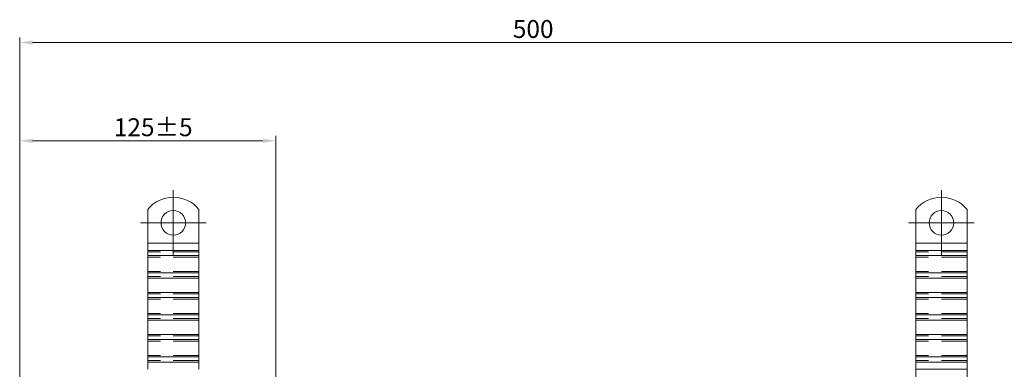
# Model space of a CAD drawing. Extents: x 571 to 38039, y -11097 to 12501.
# Drawn here: x 12625 to 13106, y -2548 to -2377 of the extents above; entities that cross this region are included whole.
import ezdxf

# ---------------------------------------------------------------- set-up
doc = ezdxf.new("R2010")
doc.units = 0
doc.header["$LTSCALE"] = 25
for name, pattern in [('AUSGEZOGEN', [0]), ('GESTRICHELT', [0.75, 0.5, -0.25]), ('STRICHPUNKT', [1, 0.5, -0.25, 0, -0.25])]:
    doc.linetypes.add(name, pattern=pattern)
doc.layers.get('Defpoints').update_dxf_attribs({"linetype": 'CONTINUOUS'})
for name, color, linetype, lineweight in [('ACO_DIMENSION', 3, 'AUSGEZOGEN', 9), ('ACO_HIDDEN', 81, 'GESTRICHELT', 9), ('ACO_MITTE', 1, 'STRICHPUNKT', 9), ('ACO_VISIBLE ( NOTE )', 7, 'CONTINUOUS', 15)]:
    doc.layers.add(name, color=color, linetype=linetype, lineweight=lineweight)
doc.styles.add('Text poznámky (ISO)', font='tahoma.ttf')
doc.dimstyles.new('Výchozí (ISO)', dxfattribs={"dimscale": 2.5, "dimtxt": 3.5, "dimasz": 2.5, "dimexe": 1, "dimexo": 0, "dimgap": 0.762, "dimtad": 1, "dimrnd": 1e-08, "dimtxsty": 'Text poznámky (ISO)', "dimcen": 0.09, "dimdle": 10, "dimclrd": 256, "dimclre": 256, "dimclrt": 256, "dimazin": 2, "dimtfac": 1.001486, "dimtmove": 0, "dimatfit": 3, "dimfxl": 1, "dimtolj": 1, "dimlwd": -1, "dimlwe": -1, "dimarcsym": 0})

# ---------------------------------------------------------------- blocks, each defined once
blk = doc.blocks.new('*D469')
at = {"layer": 'ACO_DIMENSION', "transparency": 16777216}
for p, q in [((12625.31, -2568.37), (12625.31, -2433.84)), ((12631.56, -2436.34), (12744.06, -2436.34)), ((12750.31, -2586.37), (12750.31, -2433.84))]:
    blk.add_line(p, q, dxfattribs=at)
for points in [[(12631.56, -2435.29), (12631.56, -2437.38), (12625.31, -2436.34)], [(12744.06, -2435.29), (12744.06, -2437.38), (12750.31, -2436.34)]]:
    blk.add_solid(points, dxfattribs=at)
at = {"layer": 'Defpoints', "color": 0, "transparency": 16777216}
for p in [(12750.31, -2436.34), (12625.31, -2568.37), (12750.31, -2586.37)]:
    blk.add_point(p, dxfattribs=at)
at = {"layer": 'ACO_DIMENSION', "transparency": 16777216, "insert": (12671.26, -2425.32), "char_height": 8.75, "attachment_point": 1, "style": 'Text poznámky (ISO)'}
blk.add_mtext('\\A1;125{\\H8.763000;±5}', dxfattribs=at)
blk = doc.blocks.new('*D481')
at = {"layer": 'ACO_DIMENSION', "transparency": 16777216}
for p, q in [((12625.31, -2568.37), (12625.31, -2385.87)), ((12631.56, -2388.37), (13119.06, -2388.37)), ((13125.31, -2572.37), (13125.31, -2385.87))]:
    blk.add_line(p, q, dxfattribs=at)
for points in [[(12631.56, -2387.33), (12631.56, -2389.41), (12625.31, -2388.37)], [(13119.06, -2387.33), (13119.06, -2389.41), (13125.31, -2388.37)]]:
    blk.add_solid(points, dxfattribs=at)
at = {"layer": 'Defpoints', "color": 0, "transparency": 16777216}
for p in [(13125.31, -2388.37), (12625.31, -2568.37), (13125.31, -2572.37)]:
    blk.add_point(p, dxfattribs=at)
at = {"layer": 'ACO_DIMENSION', "transparency": 16777216, "insert": (12866.06, -2377.36), "char_height": 8.75, "attachment_point": 1, "style": 'Text poznámky (ISO)'}
blk.add_mtext('\\A1;500', dxfattribs=at)

msp = doc.modelspace()

# ---------------------------------------------------------------- linework, layer by layer
at = {"layer": 'ACO_HIDDEN'}
for p, q in [((12712.806, -2490.612), (12687.806, -2490.612)), ((12712.806, -2493.087), (12687.806, -2493.087)), ((13087.806, -2490.612), (13062.806, -2490.612)), ((13087.806, -2493.087), (13062.806, -2493.087)), ((12712.806, -2500.158), (12687.806, -2500.158)), ((12712.806, -2502.633), (12687.806, -2502.633)), ((13087.806, -2500.158), (13062.806, -2500.158)), ((13087.806, -2502.633), (13062.806, -2502.633)), ((12712.806, -2511.118), (12687.806, -2511.118)), ((12712.806, -2513.593), (12687.806, -2513.593)), ((13087.806, -2511.118), (13062.806, -2511.118)), ((13087.806, -2513.593), (13062.806, -2513.593)), ((12712.806, -2520.664), (12687.806, -2520.664)), ((12712.806, -2523.139), (12687.806, -2523.139)), ((13087.806, -2520.664), (13062.806, -2520.664)), ((13087.806, -2523.139), (13062.806, -2523.139)), ((12712.806, -2531.625), (12687.806, -2531.625)), ((13087.806, -2531.625), (13062.806, -2531.625)), ((12712.806, -2534.099), (12687.806, -2534.099)), ((13087.806, -2534.099), (13062.806, -2534.099)), ((12712.806, -2541.17), (12687.806, -2541.17)), ((13087.806, -2541.17), (13062.806, -2541.17)), ((12712.806, -2543.645), (12687.806, -2543.645)), ((13087.806, -2543.645), (13062.806, -2543.645))]:
    msp.add_line(p, q, dxfattribs=at)
at = {"layer": 'ACO_MITTE', "linetype": 'Continuous'}
for p, q in [((12700.306, -2460.37), (12700.306, -2492.37)), ((13075.306, -2460.37), (13075.306, -2492.37)), ((12716.306, -2476.37), (12684.306, -2476.37)), ((13091.306, -2476.37), (13059.306, -2476.37))]:
    msp.add_line(p, q, dxfattribs=at)
at = {"layer": 'ACO_VISIBLE ( NOTE )'}
for p, q in [((12687.806, -2469.882), (12687.806, -2486.37)), ((12712.806, -2469.882), (12712.806, -2486.37)), ((13062.806, -2469.882), (13062.806, -2486.37)), ((13087.806, -2469.882), (13087.806, -2486.37)), ((12687.806, -2486.37), (12687.806, -2489.905)), ((12712.806, -2486.37), (12687.806, -2486.37)), ((12687.806, -2489.905), (12687.806, -2492.38)), ((12712.806, -2489.905), (12687.806, -2489.905)), ((12712.806, -2486.37), (12712.806, -2489.905)), ((12712.806, -2489.905), (12712.806, -2492.38)), ((13062.806, -2486.37), (13062.806, -2489.905)), ((13087.806, -2486.37), (13062.806, -2486.37)), ((13062.806, -2489.905), (13062.806, -2492.38)), ((13087.806, -2489.905), (13062.806, -2489.905)), ((13087.806, -2486.37), (13087.806, -2489.905)), ((13087.806, -2489.905), (13087.806, -2492.38)), ((12687.806, -2500.865), (12687.806, -2492.38)), ((12712.806, -2492.38), (12687.806, -2492.38)), ((12712.806, -2500.865), (12712.806, -2492.38)), ((13062.806, -2500.865), (13062.806, -2492.38)), ((13087.806, -2492.38), (13062.806, -2492.38)), ((13087.806, -2500.865), (13087.806, -2492.38)), ((12687.806, -2500.865), (12687.806, -2503.34)), ((12712.806, -2500.865), (12687.806, -2500.865)), ((12687.806, -2503.34), (12687.806, -2510.411)), ((12712.806, -2503.34), (12687.806, -2503.34)), ((12712.806, -2500.865), (12712.806, -2503.34)), ((12712.806, -2503.34), (12712.806, -2510.411)), ((13062.806, -2500.865), (13062.806, -2503.34)), ((13087.806, -2500.865), (13062.806, -2500.865)), ((13062.806, -2503.34), (13062.806, -2510.411)), ((13087.806, -2503.34), (13062.806, -2503.34)), ((13087.806, -2500.865), (13087.806, -2503.34)), ((13087.806, -2503.34), (13087.806, -2510.411)), ((12687.806, -2510.411), (12687.806, -2512.886)), ((12712.806, -2510.411), (12687.806, -2510.411)), ((12687.806, -2521.371), (12687.806, -2512.886)), ((12712.806, -2512.886), (12687.806, -2512.886)), ((12712.806, -2510.411), (12712.806, -2512.886)), ((12712.806, -2521.371), (12712.806, -2512.886)), ((13062.806, -2510.411), (13062.806, -2512.886)), ((13087.806, -2510.411), (13062.806, -2510.411)), ((13062.806, -2521.371), (13062.806, -2512.886)), ((13087.806, -2512.886), (13062.806, -2512.886)), ((13087.806, -2510.411), (13087.806, -2512.886)), ((13087.806, -2521.371), (13087.806, -2512.886)), ((12687.806, -2521.371), (12687.806, -2523.846)), ((12712.806, -2521.371), (12687.806, -2521.371)), ((12712.806, -2521.371), (12712.806, -2523.846)), ((13062.806, -2521.371), (13062.806, -2523.846)), ((13087.806, -2521.371), (13062.806, -2521.371)), ((13087.806, -2521.371), (13087.806, -2523.846)), ((12687.806, -2523.846), (12687.806, -2530.917)), ((12712.806, -2523.846), (12687.806, -2523.846)), ((12712.806, -2523.846), (12712.806, -2530.917)), ((13062.806, -2523.846), (13062.806, -2530.917)), ((13087.806, -2523.846), (13062.806, -2523.846)), ((13087.806, -2523.846), (13087.806, -2530.917)), ((12687.806, -2530.917), (12687.806, -2533.392)), ((12712.806, -2530.917), (12687.806, -2530.917)), ((12712.806, -2530.917), (12712.806, -2533.392)), ((13062.806, -2530.917), (13062.806, -2533.392)), ((13087.806, -2530.917), (13062.806, -2530.917)), ((13087.806, -2530.917), (13087.806, -2533.392)), ((12687.806, -2541.878), (12687.806, -2533.392)), ((12712.806, -2533.392), (12687.806, -2533.392)), ((12712.806, -2541.878), (12712.806, -2533.392)), ((13062.806, -2541.878), (13062.806, -2533.392)), ((13087.806, -2533.392), (13062.806, -2533.392)), ((13087.806, -2541.878), (13087.806, -2533.392)), ((12687.806, -2541.878), (12687.806, -2544.352)), ((12712.806, -2541.878), (12687.806, -2541.878)), ((12712.806, -2541.878), (12712.806, -2544.352)), ((13062.806, -2541.878), (13062.806, -2544.352)), ((13087.806, -2541.878), (13062.806, -2541.878)), ((13087.806, -2541.878), (13087.806, -2544.352)), ((12687.806, -2544.352), (12687.806, -2547.888)), ((12712.806, -2544.352), (12687.806, -2544.352)), ((12712.806, -2544.352), (12712.806, -2547.888)), ((13062.806, -2544.352), (13062.806, -2547.888)), ((13087.806, -2544.352), (13062.806, -2544.352)), ((13087.806, -2544.352), (13087.806, -2547.888)), ((13087.806, -2547.888), (13062.806, -2547.888)), ((13062.806, -2547.888), (13062.806, -2567.87)), ((13087.806, -2547.888), (13087.806, -2567.87))]:
    msp.add_line(p, q, dxfattribs=at)
for centre in [(12700.306, -2476.37), (13075.306, -2476.37)]:
    msp.add_circle(centre, 6, dxfattribs=at)
for centre in [(12700.306, -2479.87), (13075.306, -2479.87)]:
    msp.add_arc(centre, 16, 38.62483, 141.37517, dxfattribs=at)

# ---------------------------------------------------------------- dimensions: what is measured, and where the dimension line sits
at = {"layer": 'ACO_DIMENSION', "color": 3}
for base, p2, override, picture, middle in [((13125.306, -2388.37), (13125.306, -2572.37), {"dimdec": 2, "dimtp": 0, "dimtm": 0, "dimtdec": 2, "dimtofl": 0, "dimatfit": 1}, '*D481', (12875.306, -2388.37)), ((12750.306, -2436.336), (12750.306, -2586.37), {"dimgap": 0.762, "dimdec": 2, "dimtol": 1, "dimlim": 0, "dimtp": 5, "dimtm": 5, "dimtdec": 2, "dimtofl": 0, "dimatfit": 1}, '*D469', (12687.806, -2436.336))]:
    dim = msp.add_linear_dim(base=base, p1=(12625.306, -2568.37), p2=p2, angle=180, dimstyle='Výchozí (ISO)', override=override, dxfattribs=at)
    dim.commit()
    dim.dimension.update_dxf_attribs({"geometry": picture, "text_midpoint": middle, "dimtype": 160})

doc.saveas('drawing.dxf')
